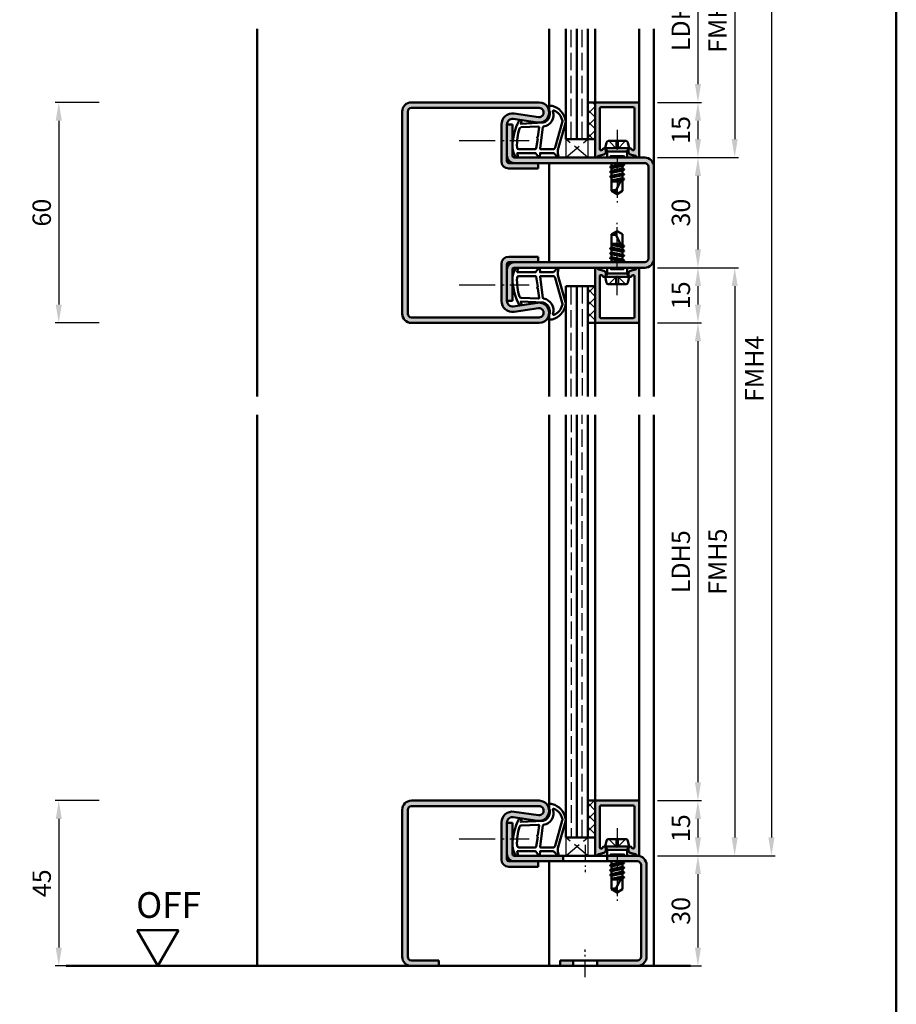
# Model space of a CAD drawing. Units: millimetres. Extents: x 0 to 6300, y -31 to 743.
# Drawn here: x 786 to 1025, y 280 to 548 of the extents above; entities that cross this region are included whole.
import ezdxf

# ---------------------------------------------------------------- set-up
doc = ezdxf.new("R2010")
doc.units = ezdxf.units.MM
for name, pattern in [('AM_DIN_F_W050', [6.25, 4.75, -1.5]), ('AM_DIN_G_W050', [13.75, 9.75, -1.5, 1, -1.5]), ('AM_DIN_G_W050x2', [6.875, 4.75, -0.875, 0.375, -0.875])]:
    doc.linetypes.add(name, pattern=pattern)
for name, color, linetype, lineweight in [('AM_0', 7, 'Continuous', 50), ('AM_1', 14, 'Continuous', 50), ('AM_3', 6, 'AM_DIN_F_W050', 25), ('AM_5', 3, 'Continuous', 25), ('AM_7', 4, 'AM_DIN_G_W050', 25), ('AM_8', 1, 'Continuous', 25), ('AM_BOR', 7, 'Continuous', 50)]:
    doc.layers.add(name, color=color, linetype=linetype, lineweight=lineweight)
doc.styles.get("Standard").update_dxf_attribs({"font": 'ISOCP.SHX'})
doc.dimstyles.new('AM_DIN$0', dxfattribs={"dimtxt": 5, "dimasz": 5, "dimexe": 1, "dimexo": 1, "dimgap": 1.5, "dimtad": 1, "dimdsep": 46, "dimtxsty": 'Standard', "dimcen": 0, "dimclrd": 256, "dimclre": 256, "dimclrt": 2, "dimazin": 2, "dimtp": 0.1, "dimtm": 0.1, "dimtfac": 0.71, "dimtmove": 0, "dimatfit": 3, "dimfxl": 0, "dimlwd": -1, "dimlwe": -1, "dimarcsym": 0})
pattern_1 = [(45, (-122.0536, 298.4957), (-1.6263456, 1.6263456), []), (135, (-122.0536, 298.4957), (-1.6263456, -1.6263456), [])]

# ---------------------------------------------------------------- blocks, each defined once
blk = doc.blocks.new('DIN_A3_BOS')
at = {"layer": 'AM_BOR'}
blk.add_lwpolyline([(20, 10), (410, 10), (410, 287), (20, 287)], close=True, dxfattribs=at)
blk = doc.blocks.new('*D204')
at = {"layer": 'AM_5', "linetype": 'ByBlock'}
for p, q in [((808, 525.5), (796, 525.5)), ((797, 520.5), (797, 470.5)), ((808, 465.5), (796, 465.5))]:
    blk.add_line(p, q, dxfattribs=at)
at = {"layer": 'AM_5'}
for points in [[(796.17, 520.5), (797.83, 520.5), (797, 525.5)], [(796.17, 470.5), (797.83, 470.5), (797, 465.5)]]:
    blk.add_solid(points, dxfattribs=at)
at = {"layer": 'Defpoints', "color": 0}
for p in [(809, 525.5), (797, 465.5), (809, 465.5)]:
    blk.add_point(p, dxfattribs=at)
at = {"layer": 'AM_5', "color": 2, "insert": (793, 495.5), "char_height": 5, "attachment_point": 5, "rotation": 90}
blk.add_mtext('60', dxfattribs=at)
blk = doc.blocks.new('*D205')
at = {"layer": 'AM_5', "linetype": 'ByBlock'}
for p, q in [((960, 570.5), (972, 570.5)), ((971, 565.5), (971, 530.5)), ((960, 525.5), (972, 525.5))]:
    blk.add_line(p, q, dxfattribs=at)
at = {"layer": 'AM_5'}
for points in [[(970.17, 565.5), (971.83, 565.5), (971, 570.5)], [(970.17, 530.5), (971.83, 530.5), (971, 525.5)]]:
    blk.add_solid(points, dxfattribs=at)
at = {"layer": 'Defpoints', "color": 0}
for p in [(959, 570.5), (959, 525.5), (971, 525.5)]:
    blk.add_point(p, dxfattribs=at)
at = {"layer": 'AM_5', "color": 2, "insert": (966.97, 548), "char_height": 5, "attachment_point": 5, "rotation": 90}
blk.add_mtext('LDH3', dxfattribs=at)
blk = doc.blocks.new('*D206')
at = {"layer": 'AM_5', "linetype": 'ByBlock'}
for p, q in [((960, 585.5), (982, 585.5)), ((981, 580.5), (981, 515.5)), ((960, 510.5), (982, 510.5))]:
    blk.add_line(p, q, dxfattribs=at)
at = {"layer": 'AM_5'}
for points in [[(980.17, 580.5), (981.83, 580.5), (981, 585.5)], [(980.17, 515.5), (981.83, 515.5), (981, 510.5)]]:
    blk.add_solid(points, dxfattribs=at)
at = {"layer": 'Defpoints', "color": 0}
for p in [(959, 585.5), (959, 510.5), (981, 510.5)]:
    blk.add_point(p, dxfattribs=at)
at = {"layer": 'AM_5', "color": 2, "insert": (977, 548), "char_height": 5, "attachment_point": 5, "rotation": 90}
blk.add_mtext('FMH3', dxfattribs=at)
blk = doc.blocks.new('*D207')
at = {"layer": 'AM_5', "linetype": 'ByBlock'}
for p, q in [((960, 585.5), (992, 585.5)), ((991, 580.5), (991, 325.5)), ((960, 320.5), (992, 320.5))]:
    blk.add_line(p, q, dxfattribs=at)
at = {"layer": 'AM_5'}
for points in [[(990.17, 580.5), (991.83, 580.5), (991, 585.5)], [(990.17, 325.5), (991.83, 325.5), (991, 320.5)]]:
    blk.add_solid(points, dxfattribs=at)
at = {"layer": 'Defpoints', "color": 0}
for p in [(959, 585.5), (959, 320.5), (991, 320.5)]:
    blk.add_point(p, dxfattribs=at)
at = {"layer": 'AM_5', "color": 2, "insert": (987, 453), "char_height": 5, "attachment_point": 5, "rotation": 90}
blk.add_mtext('FMH4', dxfattribs=at)
blk = doc.blocks.new('*D374')
at = {"layer": 'AM_5', "linetype": 'ByBlock'}
for p, q in [((808, 335.5), (796, 335.5)), ((797, 330.5), (797, 295.5)), ((808, 290.5), (796, 290.5))]:
    blk.add_line(p, q, dxfattribs=at)
at = {"layer": 'AM_5'}
for points in [[(796.17, 330.5), (797.83, 330.5), (797, 335.5)], [(796.17, 295.5), (797.83, 295.5), (797, 290.5)]]:
    blk.add_solid(points, dxfattribs=at)
at = {"layer": 'Defpoints', "color": 0}
for p in [(809, 335.5), (797, 290.5), (809, 290.5)]:
    blk.add_point(p, dxfattribs=at)
at = {"layer": 'AM_5', "color": 2, "insert": (793, 313), "char_height": 5, "attachment_point": 5, "rotation": 90}
blk.add_mtext('45', dxfattribs=at)
blk = doc.blocks.new('*D375')
at = {"layer": 'AM_5', "linetype": 'ByBlock'}
for p, q in [((960, 525.5), (972, 525.5)), ((971, 520.5), (971, 515.5)), ((960, 510.5), (972, 510.5))]:
    blk.add_line(p, q, dxfattribs=at)
at = {"layer": 'AM_5'}
for points in [[(970.17, 520.5), (971.83, 520.5), (971, 525.5)], [(970.17, 515.5), (971.83, 515.5), (971, 510.5)]]:
    blk.add_solid(points, dxfattribs=at)
at = {"layer": 'Defpoints', "color": 0}
for p in [(959, 525.5), (959, 510.5), (971, 510.5)]:
    blk.add_point(p, dxfattribs=at)
at = {"layer": 'AM_5', "color": 2, "insert": (967, 518), "char_height": 5, "attachment_point": 5, "rotation": 90}
blk.add_mtext('15', dxfattribs=at)
blk = doc.blocks.new('*D376')
at = {"layer": 'AM_5', "linetype": 'ByBlock'}
for p, q in [((960, 510.5), (972, 510.5)), ((971, 505.5), (971, 485.5)), ((960, 480.5), (972, 480.5))]:
    blk.add_line(p, q, dxfattribs=at)
at = {"layer": 'AM_5'}
for points in [[(970.17, 505.5), (971.83, 505.5), (971, 510.5)], [(970.17, 485.5), (971.83, 485.5), (971, 480.5)]]:
    blk.add_solid(points, dxfattribs=at)
at = {"layer": 'Defpoints', "color": 0}
for p in [(959, 510.5), (959, 480.5), (971, 480.5)]:
    blk.add_point(p, dxfattribs=at)
at = {"layer": 'AM_5', "color": 2, "insert": (967, 495.5), "char_height": 5, "attachment_point": 5, "rotation": 90}
blk.add_mtext('30', dxfattribs=at)
blk = doc.blocks.new('*D377')
at = {"layer": 'AM_5', "linetype": 'ByBlock'}
for p, q in [((960, 480.5), (972, 480.5)), ((971, 475.5), (971, 470.5)), ((960, 465.5), (972, 465.5))]:
    blk.add_line(p, q, dxfattribs=at)
at = {"layer": 'AM_5'}
for points in [[(970.17, 475.5), (971.83, 475.5), (971, 480.5)], [(970.17, 470.5), (971.83, 470.5), (971, 465.5)]]:
    blk.add_solid(points, dxfattribs=at)
at = {"layer": 'Defpoints', "color": 0}
for p in [(959, 480.5), (959, 465.5), (971, 465.5)]:
    blk.add_point(p, dxfattribs=at)
at = {"layer": 'AM_5', "color": 2, "insert": (967, 473), "char_height": 5, "attachment_point": 5, "rotation": 90}
blk.add_mtext('15', dxfattribs=at)
blk = doc.blocks.new('*D378')
at = {"layer": 'AM_5', "linetype": 'ByBlock'}
for p, q in [((960, 465.5), (972, 465.5)), ((971, 460.5), (971, 340.5)), ((960, 335.5), (972, 335.5))]:
    blk.add_line(p, q, dxfattribs=at)
at = {"layer": 'AM_5'}
for points in [[(970.17, 460.5), (971.83, 460.5), (971, 465.5)], [(970.17, 340.5), (971.83, 340.5), (971, 335.5)]]:
    blk.add_solid(points, dxfattribs=at)
at = {"layer": 'Defpoints', "color": 0}
for p in [(959, 465.5), (959, 335.5), (971, 335.5)]:
    blk.add_point(p, dxfattribs=at)
at = {"layer": 'AM_5', "color": 2, "insert": (966.97, 400.5), "char_height": 5, "attachment_point": 5, "rotation": 90}
blk.add_mtext('LDH5', dxfattribs=at)
blk = doc.blocks.new('*D379')
at = {"layer": 'AM_5', "linetype": 'ByBlock'}
for p, q in [((960, 335.5), (972, 335.5)), ((971, 330.5), (971, 325.5)), ((960, 320.5), (972, 320.5))]:
    blk.add_line(p, q, dxfattribs=at)
at = {"layer": 'AM_5'}
for points in [[(970.17, 330.5), (971.83, 330.5), (971, 335.5)], [(970.17, 325.5), (971.83, 325.5), (971, 320.5)]]:
    blk.add_solid(points, dxfattribs=at)
at = {"layer": 'Defpoints', "color": 0}
for p in [(959, 335.5), (959, 320.5), (971, 320.5)]:
    blk.add_point(p, dxfattribs=at)
at = {"layer": 'AM_5', "color": 2, "insert": (967, 328), "char_height": 5, "attachment_point": 5, "rotation": 90}
blk.add_mtext('15', dxfattribs=at)
blk = doc.blocks.new('*D380')
at = {"layer": 'AM_5', "linetype": 'ByBlock'}
for p, q in [((960, 320.5), (972, 320.5)), ((971, 315.5), (971, 295.5)), ((960, 290.5), (972, 290.5))]:
    blk.add_line(p, q, dxfattribs=at)
at = {"layer": 'AM_5'}
for points in [[(970.17, 315.5), (971.83, 315.5), (971, 320.5)], [(970.17, 295.5), (971.83, 295.5), (971, 290.5)]]:
    blk.add_solid(points, dxfattribs=at)
at = {"layer": 'Defpoints', "color": 0}
for p in [(959, 320.5), (959, 290.5), (971, 290.5)]:
    blk.add_point(p, dxfattribs=at)
at = {"layer": 'AM_5', "color": 2, "insert": (967, 305.5), "char_height": 5, "attachment_point": 5, "rotation": 90}
blk.add_mtext('30', dxfattribs=at)
blk = doc.blocks.new('*D381')
at = {"layer": 'AM_5', "linetype": 'ByBlock'}
for p, q in [((960, 480.5), (982, 480.5)), ((981, 475.5), (981, 325.5)), ((960, 320.5), (982, 320.5))]:
    blk.add_line(p, q, dxfattribs=at)
at = {"layer": 'AM_5'}
for points in [[(980.17, 475.5), (981.83, 475.5), (981, 480.5)], [(980.17, 325.5), (981.83, 325.5), (981, 320.5)]]:
    blk.add_solid(points, dxfattribs=at)
at = {"layer": 'Defpoints', "color": 0}
for p in [(959, 480.5), (959, 320.5), (981, 320.5)]:
    blk.add_point(p, dxfattribs=at)
at = {"layer": 'AM_5', "color": 2, "insert": (977, 400.5), "char_height": 5, "attachment_point": 5, "rotation": 90}
blk.add_mtext('FMH5', dxfattribs=at)
blk = doc.blocks.new('OFF Symbol ab Maßstab 1 2.5')
at = {"layer": 'AM_0'}
for p, q in [((5.62, 9.74), (-5.62, 9.74)), ((0, 0), (-5.62, 9.74)), ((0, 0), (5.62, 9.74))]:
    blk.add_line(p, q, dxfattribs=at)
at = {"layer": 'AM_0', "insert": (-5.92, 20.09), "char_height": 7, "width": 28.3139, "attachment_point": 1}
blk.add_mtext('OFF', dxfattribs=at)

msp = doc.modelspace()

# ---------------------------------------------------------------- hatches: boundary and pattern name
at = {"layer": 'AM_8'}
h = msp.add_hatch(color=256, dxfattribs=at)
h.dxf.hatch_style = 1
h.paths.add_polyline_path([(927.75, 525.5), (893, 525.5, 0.4142136), (890.5, 523), (890.5, 468, 0.4142136), (893, 465.5), (927.75, 465.5, 1.0753541), (927.352, 470.971), (920.717, 470.001, -0.4574018), (919, 471.485), (919, 481.5, -0.4142136), (919.5, 482), (927.5, 482), (927.5, 483.5), (919.5, 483.5, 0.4142136), (917.5, 481.5), (917.5, 471.485, 0.4574018), (920.934, 468.517), (927.569, 469.487, -1.0753541), (927.75, 467), (893, 467, -0.4142136), (892, 468), (892, 523, -0.4142136), (893, 524), (927.75, 524, -1.0753541), (927.569, 521.513), (920.934, 522.483, 0.4574018), (917.5, 519.515), (917.5, 509.5, 0.4142136), (919.5, 507.5), (927.5, 507.5), (927.5, 509), (919.5, 509, -0.4142136), (919, 509.5), (919, 519.515, -0.4574018), (920.717, 520.999), (927.352, 520.029, 1.0753541)])
h = msp.add_hatch(dxfattribs=at)
h.set_pattern_fill('_U', color=256, scale=2.3, angle=45, double=1, pattern_type=0)
h.set_pattern_definition(pattern_1)
h.paths.add_polyline_path([(943, 525.2), (943, 525.5), (941, 525.5), (941, 515.5), (943, 515.5)])
h = msp.add_hatch(color=256, dxfattribs=at)
h.dxf.hatch_style = 1
h.paths.add_polyline_path([(955, 525.2, 0.4142136), (954.7, 525.5), (943.3, 525.5, 0.4142136), (943, 525.2), (943, 510.9, 0.837595), (943.775, 510.762, -0.2437621), (943.979, 510.948), (945.415, 511.333, 0.1989124), (945.719, 511.566), (945.883, 511.85, 0.1316525), (945.95, 512.1), (945.95, 512.5, 0.8242588), (944.986, 512.687, -0.23542), (944.786, 512.51), (944.678, 512.481, -0.4931454), (944.3, 512.771), (944.3, 523.9, -0.4142136), (944.6, 524.2), (953.4, 524.2, -0.4142136), (953.7, 523.9), (953.7, 512.771, -0.4931454), (953.322, 512.481), (953.214, 512.51, -0.23542), (953.014, 512.687, 0.8242588), (952.05, 512.5), (952.05, 512.1, 0.1316525), (952.117, 511.85), (952.281, 511.566, 0.1989124), (952.585, 511.333), (954.021, 510.948, -0.2437621), (954.225, 510.762, 0.837595), (955, 510.9)])
h = msp.add_hatch(color=256, dxfattribs=at)
h.dxf.hatch_style = 1
h.paths.add_polyline_path([(956.5, 510.5), (921, 510.5, -0.4142136), (920.5, 511), (920.5, 519.5), (919, 519.5), (919, 511, 0.4142136), (921, 509), (956.5, 509, -0.4142136), (957.5, 508), (957.5, 483, -0.4142136), (956.5, 482), (921, 482, 0.4142136), (919, 480), (919, 471.5), (920.5, 471.5), (920.5, 480, -0.4142136), (921, 480.5), (956.5, 480.5, 0.4142136), (959, 483), (959, 508, 0.4142136)])
h = msp.add_hatch(color=256, dxfattribs=at)
h.dxf.hatch_style = 1
h.paths.add_polyline_path([(944.3, 478.229, -0.4931454), (944.678, 478.519), (944.786, 478.49, -0.23542), (944.986, 478.313, 0.8242588), (945.95, 478.5), (945.95, 478.9, 0.1316525), (945.883, 479.15), (945.719, 479.434, 0.1989124), (945.415, 479.667), (943.979, 480.052, -0.2437621), (943.775, 480.238, 0.837595), (943, 480.1), (943, 465.8, 0.4142136), (943.3, 465.5), (954.7, 465.5, 0.4142136), (955, 465.8), (955, 480.1, 0.837595), (954.225, 480.238, -0.2437621), (954.021, 480.052), (952.585, 479.667, 0.1989124), (952.281, 479.434), (952.117, 479.15, 0.1316525), (952.05, 478.9), (952.05, 478.5, 0.8242588), (953.014, 478.313, -0.23542), (953.214, 478.49), (953.322, 478.519, -0.4931454), (953.7, 478.229), (953.7, 467.1, -0.4142136), (953.4, 466.8), (944.6, 466.8, -0.4142136), (944.3, 467.1)])
h = msp.add_hatch(dxfattribs=at)
h.set_pattern_fill('_U', color=256, scale=2.3, angle=45, double=1, pattern_type=0)
h.set_pattern_definition(pattern_1)
h.paths.add_polyline_path([(941, 465.5), (943, 465.5), (943, 475.5), (941, 475.5)])
h = msp.add_hatch(color=256, dxfattribs=at)
h.dxf.hatch_style = 1
h.paths.add_polyline_path([(927.75, 335.5), (893, 335.5, 0.4142136), (890.5, 333), (890.5, 293, 0.4142136), (893, 290.5), (900.5, 290.5), (900.5, 292), (893, 292, -0.4142136), (892, 293), (892, 333, -0.4142136), (893, 334), (927.75, 334, -1.0753541), (927.569, 331.513), (920.934, 332.483, 0.4574018), (917.5, 329.515), (917.5, 319.5, 0.4142136), (919.5, 317.5), (927.5, 317.5), (927.5, 319), (919.5, 319, -0.4142136), (919, 319.5), (919, 329.515, -0.4574018), (920.717, 330.999), (927.352, 330.029, 1.0753541)])
h = msp.add_hatch(dxfattribs=at)
h.set_pattern_fill('_U', color=256, scale=2.3, angle=45, double=1, pattern_type=0)
h.set_pattern_definition(pattern_1)
h.paths.add_polyline_path([(941, 325.5), (943, 325.5), (943, 335.5), (941, 335.5)])
h = msp.add_hatch(color=256, dxfattribs=at)
h.dxf.hatch_style = 1
h.paths.add_polyline_path([(955, 335.2, 0.4142136), (954.7, 335.5), (943.3, 335.5, 0.4142136), (943, 335.2), (943, 320.9, 0.837595), (943.775, 320.762, -0.2437621), (943.979, 320.948), (945.415, 321.333, 0.1989124), (945.719, 321.566), (945.883, 321.85, 0.1316525), (945.95, 322.1), (945.95, 322.5, 0.8242588), (944.986, 322.687, -0.23542), (944.786, 322.51), (944.678, 322.481, -0.4931454), (944.3, 322.771), (944.3, 333.9, -0.4142136), (944.6, 334.2), (953.4, 334.2, -0.4142136), (953.7, 333.9), (953.7, 322.771, -0.4931454), (953.322, 322.481), (953.214, 322.51, -0.23542), (953.014, 322.687, 0.8242588), (952.05, 322.5), (952.05, 322.1, 0.1316525), (952.117, 321.85), (952.281, 321.566, 0.1989124), (952.585, 321.333), (954.021, 320.948, -0.2437621), (954.225, 320.762, 0.837595), (955, 320.9)])
h = msp.add_hatch(color=256, dxfattribs=at)
h.dxf.hatch_style = 1
h.paths.add_polyline_path([(934.3, 320.5), (921, 320.5, -0.4142136), (920.5, 321), (920.5, 329.5), (919, 329.5), (919, 321, 0.4142136), (921, 319), (927.5, 319), (934.3, 319)])
h = msp.add_hatch(color=256, dxfattribs=at)
h.dxf.hatch_style = 1
h.paths.add_polyline_path([(954.5, 320.5), (946.3, 320.5), (946.3, 319), (954.5, 319, -0.4142136), (955.5, 318), (955.5, 293, -0.4142136), (954.5, 292), (943.55, 292), (943.55, 290.5), (954.5, 290.5, 0.4142136), (957, 293), (957, 318, 0.4142136)])
h = msp.add_hatch(color=256, dxfattribs=at)
h.dxf.hatch_style = 1
h.paths.add_polyline_path([(933.5, 292), (933.5, 290.5), (937.05, 290.5), (937.05, 292)])

# ---------------------------------------------------------------- linework, layer by layer
at = {"layer": 'AM_0'}
for p, q in [((935, 515.5), (935, 545.5)), ((938, 515.5), (938, 545.5)), ((941, 515.5), (941, 545.5)), ((893, 525.5), (927.75, 525.5)), ((941, 525.5), (943, 525.5)), ((943, 510.9), (943, 525.5)), ((943.3, 525.5), (954.7, 525.5)), ((955, 525.2), (955, 510.9)), ((890.5, 523), (890.5, 468)), ((892, 523), (892, 468)), ((893, 524), (927.75, 524)), ((920.934, 522.483), (927.569, 521.513)), ((944.3, 523.9), (944.3, 512.771)), ((953.4, 524.2), (944.6, 524.2)), ((953.7, 523.9), (953.7, 512.771)), ((920.717, 520.999), (927.352, 520.029)), ((917.5, 509.5), (917.5, 519.515)), ((919, 509.5), (919, 519.515)), ((919, 519.5), (920.5, 519.5)), ((920.5, 511), (920.5, 519.5)), ((935, 515.5), (943, 515.5)), ((945.75, 513), (946.07, 514.598)), ((946.56, 515), (951.44, 515)), ((952.25, 513), (951.93, 514.598)), ((944.678, 512.481), (944.786, 512.51)), ((945.883, 511.85), (945.719, 511.566)), ((945.75, 513), (946.27, 512.1)), ((945.75, 513), (952.25, 513)), ((945.95, 512.1), (945.95, 512.5)), ((951.73, 512.1), (946.27, 512.1)), ((946.27, 512.1), (946.27, 510.5)), ((952.25, 513), (951.73, 512.1)), ((951.73, 512.1), (951.73, 510.5)), ((952.05, 512.1), (952.05, 512.5)), ((952.117, 511.85), (952.281, 511.566)), ((953.322, 512.481), (953.214, 512.51)), ((921, 510.5), (956.5, 510.5)), ((943.979, 510.948), (945.415, 511.333)), ((954.021, 510.948), (952.585, 511.333)), ((956.5, 509), (919.5, 509)), ((919.5, 507.5), (927.5, 507.5)), ((927.5, 507.5), (927.5, 509)), ((950.894, 508.514), (947.093, 507.881)), ((950.894, 507.214), (947.106, 506.581)), ((947.118, 507.916), (947.5, 508.136)), ((947.118, 507.829), (947.5, 507.608)), ((947.13, 506.616), (947.5, 506.829)), ((947.13, 506.529), (947.5, 506.315)), ((947.354, 509), (947.5, 508.915)), ((947.5, 508.915), (947.875, 509)), ((947.5, 508.915), (947.5, 508.136)), ((947.5, 508.136), (950.5, 508.779)), ((947.5, 507.608), (950.5, 508.265)), ((947.5, 507.608), (947.5, 506.829)), ((947.5, 506.829), (950.5, 507.479)), ((947.5, 506.315), (950.5, 506.965)), ((950.5, 509), (950.5, 508.779)), ((950.87, 508.566), (950.5, 508.779)), ((950.87, 508.479), (950.5, 508.265)), ((950.5, 508.265), (950.5, 507.479)), ((950.87, 507.266), (950.5, 507.479)), ((950.87, 507.179), (950.5, 506.965)), ((950.5, 506.965), (950.5, 506.179)), ((957.5, 508), (957.5, 483)), ((959, 508), (959, 483)), ((950.894, 505.914), (947.106, 505.281)), ((947.13, 505.316), (947.5, 505.529)), ((947.13, 505.229), (947.5, 505.015)), ((947.5, 506.315), (947.5, 505.529)), ((947.5, 505.529), (950.5, 506.179)), ((947.5, 505.015), (950.5, 505.665)), ((947.5, 505.015), (947.5, 501.401)), ((947.5, 504.229), (950.386, 504.855)), ((950.201, 504.498), (947.5, 504.047)), ((947.5, 504), (949.941, 504)), ((950.5, 505.073), (948.662, 501.544)), ((948.813, 504), (950.085, 504.275)), ((950.87, 505.966), (950.5, 506.179)), ((950.87, 505.879), (950.5, 505.665)), ((950.5, 505.665), (950.5, 504.879)), ((950.87, 504.666), (950.5, 504.879)), ((950.87, 504.579), (950.5, 504.365)), ((950.5, 504.365), (950.5, 501.401)), ((950.87, 504.579), (950.545, 504.391)), ((949, 500.5), (947.5, 501.401)), ((949, 500.5), (950.5, 501.401)), ((949, 490.5), (947.5, 489.599)), ((949, 490.5), (950.5, 489.599)), ((947.5, 485.985), (947.5, 489.599)), ((950.5, 485.927), (948.662, 489.456)), ((950.5, 486.635), (950.5, 489.599)), ((950.894, 485.086), (947.106, 485.719)), ((947.13, 485.771), (947.5, 485.985)), ((947.13, 485.684), (947.5, 485.471)), ((947.5, 487), (949.941, 487)), ((950.201, 486.502), (947.5, 486.953)), ((947.5, 486.771), (950.386, 486.145)), ((947.5, 485.985), (950.5, 485.335)), ((947.5, 485.471), (950.5, 484.821)), ((947.5, 484.685), (947.5, 485.471)), ((948.813, 487), (950.085, 486.725)), ((950.87, 486.421), (950.5, 486.635)), ((950.87, 486.334), (950.5, 486.121)), ((950.5, 485.335), (950.5, 486.121)), ((950.87, 485.121), (950.5, 485.335)), ((950.87, 485.034), (950.5, 484.821)), ((950.87, 486.421), (950.545, 486.609)), ((919.5, 483.5), (927.5, 483.5)), ((927.5, 483.5), (927.5, 482)), ((950.894, 482.486), (947.093, 483.119)), ((950.894, 483.786), (947.106, 484.419)), ((947.118, 483.171), (947.5, 483.392)), ((947.118, 483.084), (947.5, 482.864)), ((947.13, 484.471), (947.5, 484.685)), ((947.13, 484.384), (947.5, 484.171)), ((947.5, 484.685), (950.5, 484.035)), ((947.5, 484.171), (950.5, 483.521)), ((947.5, 483.392), (947.5, 484.171)), ((947.5, 483.392), (950.5, 482.735)), ((947.5, 482.864), (950.5, 482.221)), ((947.5, 482.085), (947.5, 482.864)), ((950.5, 484.035), (950.5, 484.821)), ((950.87, 483.821), (950.5, 484.035)), ((950.87, 483.734), (950.5, 483.521)), ((950.5, 482.735), (950.5, 483.521)), ((950.87, 482.521), (950.5, 482.735)), ((950.87, 482.434), (950.5, 482.221)), ((917.5, 471.485), (917.5, 481.5)), ((919, 471.485), (919, 481.5)), ((919.5, 482), (956.5, 482)), ((920.5, 480), (920.5, 471.5)), ((956.5, 480.5), (921, 480.5)), ((943, 480.1), (943, 465.5)), ((943.979, 480.052), (945.415, 479.667)), ((946.27, 478.9), (946.27, 480.5)), ((947.354, 482), (947.5, 482.085)), ((947.5, 482.085), (947.875, 482)), ((950.5, 482), (950.5, 482.221)), ((951.73, 478.9), (951.73, 480.5)), ((954.021, 480.052), (952.585, 479.667)), ((955, 465.8), (955, 480.1)), ((944.3, 467.1), (944.3, 478.229)), ((944.678, 478.519), (944.786, 478.49)), ((945.883, 479.15), (945.719, 479.434)), ((945.75, 478), (946.27, 478.9)), ((945.75, 478), (952.25, 478)), ((945.75, 478), (946.07, 476.402)), ((945.95, 478.9), (945.95, 478.5)), ((951.73, 478.9), (946.27, 478.9)), ((952.25, 478), (951.73, 478.9)), ((952.25, 478), (951.93, 476.402)), ((952.05, 478.9), (952.05, 478.5)), ((952.117, 479.15), (952.281, 479.434)), ((953.322, 478.519), (953.214, 478.49)), ((953.7, 467.1), (953.7, 478.229)), ((935, 445.5), (935, 475.5)), ((935, 475.5), (943, 475.5)), ((938, 475.5), (938, 445.5)), ((941, 475.5), (941, 445.5)), ((946.56, 476), (951.44, 476)), ((919, 471.5), (920.5, 471.5)), ((920.717, 470.001), (927.352, 470.971)), ((920.934, 468.517), (927.569, 469.487)), ((893, 467), (927.75, 467)), ((953.4, 466.8), (944.6, 466.8)), ((893, 465.5), (927.75, 465.5)), ((941, 465.5), (943, 465.5)), ((943.3, 465.5), (954.7, 465.5)), ((935, 440.5), (935, 325.5)), ((938, 325.5), (938, 440.5)), ((941, 325.5), (941, 440.5)), ((893, 335.5), (927.75, 335.5)), ((941, 335.5), (943, 335.5)), ((943, 320.9), (943, 335.5)), ((943.3, 335.5), (954.7, 335.5)), ((955, 335.2), (955, 320.9)), ((890.5, 333), (890.5, 293)), ((892, 333), (892, 293)), ((893, 334), (927.75, 334)), ((920.934, 332.483), (927.569, 331.513)), ((944.3, 333.9), (944.3, 322.771)), ((953.4, 334.2), (944.6, 334.2)), ((953.7, 333.9), (953.7, 322.771)), ((920.717, 330.999), (927.352, 330.029)), ((917.5, 319.5), (917.5, 329.515)), ((919, 319.5), (919, 329.515)), ((919, 329.5), (920.5, 329.5)), ((920.5, 321), (920.5, 329.5)), ((935, 325.5), (943, 325.5)), ((945.75, 323), (946.07, 324.598)), ((946.56, 325), (951.44, 325)), ((952.25, 323), (951.93, 324.598)), ((944.678, 322.481), (944.786, 322.51)), ((945.883, 321.85), (945.719, 321.566)), ((945.75, 323), (946.27, 322.1)), ((945.75, 323), (952.25, 323)), ((945.95, 322.1), (945.95, 322.5)), ((951.73, 322.1), (946.27, 322.1)), ((946.27, 322.1), (946.27, 320.5)), ((952.25, 323), (951.73, 322.1)), ((951.73, 322.1), (951.73, 320.5)), ((952.05, 322.1), (952.05, 322.5)), ((952.117, 321.85), (952.281, 321.566)), ((953.322, 322.481), (953.214, 322.51)), ((954.5, 319), (919.5, 319)), ((921, 320.5), (954.5, 320.5)), ((927.5, 317.5), (927.5, 319)), ((934.3, 319), (934.3, 320.5)), ((943.979, 320.948), (945.415, 321.333)), ((946.3, 319), (946.3, 320.5)), ((947.354, 319), (947.5, 318.915)), ((947.5, 318.915), (947.875, 319)), ((947.5, 318.915), (947.5, 318.136)), ((950.5, 319), (950.5, 318.779)), ((954.021, 320.948), (952.585, 321.333)), ((919.5, 317.5), (927.5, 317.5)), ((950.894, 318.514), (947.093, 317.881)), ((950.894, 317.214), (947.106, 316.581)), ((947.118, 317.916), (947.5, 318.136)), ((947.118, 317.829), (947.5, 317.608)), ((947.13, 316.616), (947.5, 316.829)), ((947.13, 316.529), (947.5, 316.315)), ((947.5, 318.136), (950.5, 318.779)), ((947.5, 317.608), (950.5, 318.265)), ((947.5, 317.608), (947.5, 316.829)), ((947.5, 316.829), (950.5, 317.479)), ((947.5, 316.315), (950.5, 316.965)), ((947.5, 316.315), (947.5, 315.529)), ((947.5, 315.529), (950.5, 316.179)), ((950.87, 318.566), (950.5, 318.779)), ((950.87, 318.479), (950.5, 318.265)), ((950.5, 318.265), (950.5, 317.479)), ((950.87, 317.266), (950.5, 317.479)), ((950.87, 317.179), (950.5, 316.965)), ((950.5, 316.965), (950.5, 316.179)), ((950.87, 315.966), (950.5, 316.179)), ((955.5, 318), (955.5, 293)), ((957, 318), (957, 293)), ((950.894, 315.914), (947.106, 315.281)), ((947.13, 315.316), (947.5, 315.529)), ((947.13, 315.229), (947.5, 315.015)), ((947.5, 315.015), (950.5, 315.665)), ((947.5, 315.015), (947.5, 311.401)), ((947.5, 314.229), (950.386, 314.855)), ((950.201, 314.498), (947.5, 314.047)), ((947.5, 314), (949.941, 314)), ((950.5, 315.073), (948.662, 311.544)), ((948.813, 314), (950.085, 314.275)), ((950.87, 315.879), (950.5, 315.665)), ((950.5, 315.665), (950.5, 314.879)), ((950.87, 314.666), (950.5, 314.879)), ((950.87, 314.579), (950.5, 314.365)), ((950.5, 314.365), (950.5, 311.401)), ((950.87, 314.579), (950.545, 314.391)), ((949, 310.5), (947.5, 311.401)), ((949, 310.5), (950.5, 311.401)), ((799, 290.5), (969, 290.5)), ((893, 292), (900.5, 292)), ((900.5, 292), (900.5, 290.5)), ((933.5, 292), (933.5, 290.5)), ((933.5, 292), (954.5, 292)), ((937.05, 292), (937.05, 290.5)), ((943.55, 292), (943.55, 290.5))]:
    msp.add_line(p, q, dxfattribs=at)
for centre, radius, start, end in [((893, 523), 2.5, 90, 180), ((927.75, 522.75), 2.75, 261.68224, 90), ((943.3, 525.2), 0.3, 90, 180), ((954.7, 525.2), 0.3, 0, 90), ((893, 523), 1, 90, 180), ((920.5, 519.515), 3, 81.68224, 180), ((927.75, 522.75), 1.25, 261.68224, 90), ((944.6, 523.9), 0.3, 90, 180), ((953.4, 523.9), 0.3, 0, 90), ((920.5, 519.515), 1.5, 81.68224, 180), ((946.56, 514.5), 0.5, 90, 168.69007), ((951.44, 514.5), 0.5, 11.30993, 90), ((944.6, 512.771), 0.3, 180, 285), ((944.708, 512.8), 0.3, 285, 337.98941), ((945.45, 512.5), 0.5, 0, 157.98941), ((945.45, 512.1), 0.5, 330, 360), ((952.55, 512.5), 0.5, 22.01059, 180), ((952.55, 512.1), 0.5, 180, 210), ((953.292, 512.8), 0.3, 202.01059, 255), ((953.4, 512.771), 0.3, 255, 0), ((919.5, 509.5), 2, 180, 270), ((921, 511), 2, 180, 270), ((919.5, 509.5), 0.5, 180, 270), ((921, 511), 0.5, 180, 270), ((943.4, 510.9), 0.4, 180, 339.7975), ((944.057, 510.658), 0.3, 105, 159.7975), ((945.286, 511.816), 0.5, 285, 330), ((952.714, 511.816), 0.5, 210, 255), ((953.943, 510.658), 0.3, 20.2025, 75), ((954.6, 510.9), 0.4, 200.2025, 0), ((956.5, 508), 2.5, 0, 90), ((947.143, 507.872), 0.05, 120, 240), ((947.155, 506.572), 0.05, 120, 240), ((950.845, 508.522), 0.05, 300, 60), ((950.845, 507.222), 0.05, 300, 60), ((956.5, 508), 1, 0, 90), ((947.155, 505.272), 0.05, 120, 240), ((950.845, 505.922), 0.05, 300, 60), ((950.845, 504.622), 0.05, 300, 60), ((948.287, 499.786), 1.797, 77.97778, 115.9889), ((950.986, 501.721), 2.331, 184.35673, 211.57362), ((950.986, 489.279), 2.331, 148.42638, 175.64327), ((948.287, 491.214), 1.797, 244.0111, 282.02222), ((947.155, 485.728), 0.05, 120, 240), ((950.845, 486.378), 0.05, 300, 60), ((950.845, 485.078), 0.05, 300, 60), ((919.5, 481.5), 2, 90, 180), ((947.143, 483.128), 0.05, 120, 240), ((947.155, 484.428), 0.05, 120, 240), ((950.845, 483.778), 0.05, 300, 60), ((950.845, 482.478), 0.05, 300, 60), ((956.5, 483), 1, 270, 0), ((956.5, 483), 2.5, 270, 0), ((919.5, 481.5), 0.5, 90, 180), ((921, 480), 2, 90, 180), ((921, 480), 0.5, 90, 180), ((943.4, 480.1), 0.4, 20.2025, 180), ((944.057, 480.342), 0.3, 200.2025, 255), ((945.286, 479.184), 0.5, 30, 75), ((952.714, 479.184), 0.5, 105, 150), ((953.943, 480.342), 0.3, 285, 339.7975), ((954.6, 480.1), 0.4, 0, 159.7975), ((944.6, 478.229), 0.3, 75, 180), ((944.708, 478.2), 0.3, 22.01059, 75), ((945.45, 478.5), 0.5, 202.01059, 0), ((945.45, 478.9), 0.5, 0, 30), ((952.55, 478.9), 0.5, 150, 180), ((952.55, 478.5), 0.5, 180, 337.98941), ((953.292, 478.2), 0.3, 105, 157.98941), ((953.4, 478.229), 0.3, 0, 105), ((946.56, 476.5), 0.5, 191.30993, 270), ((951.44, 476.5), 0.5, 270, 348.69007), ((920.5, 471.485), 3, 180, 278.31776), ((920.5, 471.485), 1.5, 180, 278.31776), ((927.75, 468.25), 2.75, 270, 98.31776), ((927.75, 468.25), 1.25, 270, 98.31776), ((893, 468), 2.5, 180, 270), ((893, 468), 1, 180, 270), ((944.6, 467.1), 0.3, 180, 270), ((953.4, 467.1), 0.3, 270, 0), ((943.3, 465.8), 0.3, 180, 270), ((954.7, 465.8), 0.3, 270, 0), ((893, 333), 2.5, 90, 180), ((927.75, 332.75), 2.75, 261.68224, 90), ((943.3, 335.2), 0.3, 90, 180), ((954.7, 335.2), 0.3, 0, 90), ((893, 333), 1, 90, 180), ((920.5, 329.515), 3, 81.68224, 180), ((927.75, 332.75), 1.25, 261.68224, 90), ((944.6, 333.9), 0.3, 90, 180), ((953.4, 333.9), 0.3, 0, 90), ((920.5, 329.515), 1.5, 81.68224, 180), ((946.56, 324.5), 0.5, 90, 168.69007), ((951.44, 324.5), 0.5, 11.30993, 90), ((944.6, 322.771), 0.3, 180, 285), ((944.708, 322.8), 0.3, 285, 337.98941), ((945.45, 322.5), 0.5, 0, 157.98941), ((945.286, 321.816), 0.5, 285, 330), ((945.45, 322.1), 0.5, 330, 0), ((952.55, 322.5), 0.5, 22.01059, 180), ((952.55, 322.1), 0.5, 180, 210), ((952.714, 321.816), 0.5, 210, 255), ((953.292, 322.8), 0.3, 202.01059, 255), ((953.4, 322.771), 0.3, 255, 0), ((919.5, 319.5), 2, 180, 270), ((921, 321), 2, 180, 270), ((919.5, 319.5), 0.5, 180, 270), ((921, 321), 0.5, 180, 270), ((943.4, 320.9), 0.4, 180, 339.7975), ((944.057, 320.658), 0.3, 105, 159.7975), ((953.943, 320.658), 0.3, 20.2025, 75), ((954.6, 320.9), 0.4, 200.2025, 0), ((954.5, 318), 2.5, 0, 90), ((954.5, 318), 1, 0, 90), ((947.143, 317.872), 0.05, 120, 240), ((947.155, 316.572), 0.05, 120, 240), ((950.845, 318.522), 0.05, 300, 60), ((950.845, 317.222), 0.05, 300, 60), ((947.155, 315.272), 0.05, 120, 240), ((950.845, 315.922), 0.05, 300, 60), ((950.845, 314.622), 0.05, 300, 60), ((948.287, 309.786), 1.797, 77.97778, 115.9889), ((950.986, 311.721), 2.331, 184.35673, 211.57362), ((893, 293), 2.5, 180, 270), ((893, 293), 1, 180, 270), ((954.5, 293), 1, 270, 0), ((954.5, 293), 2.5, 270, 0)]:
    msp.add_arc(centre, radius, start, end, dxfattribs=at)
at = {"layer": 'AM_1'}
for p, q in [((851, 545.5), (851, 445.5)), ((930.5, 523), (930.5, 545.5)), ((943, 525.5), (943, 545.5)), ((955, 525.2), (955, 545.5)), ((959, 508), (959, 545.5)), ((930.5, 509), (930.5, 482)), ((959, 445.5), (959, 483)), ((930.5, 468), (930.5, 445.5)), ((943, 445.5), (943, 465.5)), ((955, 445.5), (955, 465.8)), ((851, 440.5), (851, 290.5)), ((930.5, 333), (930.5, 440.5)), ((943, 440.5), (943, 335.5)), ((955, 440.5), (955, 335.2)), ((959, 440.5), (959, 290.5)), ((930.5, 319), (930.5, 290.5))]:
    msp.add_line(p, q, dxfattribs=at)
for points in [[(921.45, 510.65, 0.8225617), (922.002, 510.853), (921.828, 511.703), (926.795, 511.703), (927.669, 510.581, 0.7467354), (927.991, 510.676), (928.006, 511.703), (931.456, 511.703, -0.2039215), (931.816, 511.549), (932.762, 510.562, 0.8105302), (933.094, 510.769), (933.059, 510.868, -0.1645), (932.87, 512.542), (934.958, 519.848, 0.0661149), (934.983, 520.695, 0.2820378), (931.328, 524.557, 0.1590275), (930.285, 524.459, 0.3764163), (930.176, 524.218), (930.655, 522.801, -0.3762127), (928.86, 519.986), (922.746, 519.706), (922.922, 520.328, 0.7987948), (922.315, 520.535, 0.1245897), (920.507, 513.261, 0.1623187)], [(928.23, 512.753), (931.442, 512.753, 0.3015522), (932.133, 513.211), (934.081, 520.068, 0.0278584), (934.106, 520.49, 0.2581461), (931.751, 523.304, 0.6319644), (931.517, 523.04, -0.4552489), (928.993, 518.899, 0.3823944), (928.792, 518.724), (928.007, 513.005, 0.4511235)], [(922.245, 512.753), (926.703, 512.753, 0.3782425), (927.001, 513.015), (927.371, 515.672, 0.236068), (927.341, 515.757), (927.233, 515.861, -0.5), (927.253, 516.019), (927.384, 516.094, 0.236068), (927.433, 516.168), (927.785, 518.73, 0.4511235), (927.636, 518.899), (922.881, 518.714, 0.3316729), (922.402, 518.357, 0.0849517), (921.745, 513.251, 0.4135048)], [(921.45, 480.35, -0.8225617), (922.002, 480.147), (921.828, 479.297), (926.795, 479.297), (927.669, 480.419, -0.7467354), (927.991, 480.324), (928.006, 479.297), (931.456, 479.297, 0.2039215), (931.816, 479.451), (932.762, 480.438, -0.8105302), (933.094, 480.231), (933.059, 480.132, 0.1645), (932.87, 478.458), (934.958, 471.152, -0.0661149), (934.983, 470.305, -0.2820378), (931.328, 466.443, -0.1590275), (930.285, 466.541, -0.3764163), (930.176, 466.782), (930.655, 468.199, 0.3762127), (928.86, 471.014), (922.746, 471.294), (922.922, 470.672, -0.7987948), (922.315, 470.465, -0.1245897), (920.507, 477.739, -0.1623187)], [(922.245, 478.247), (926.703, 478.247, -0.3782425), (927.001, 477.985), (927.371, 475.328, -0.236068), (927.341, 475.243), (927.233, 475.139, 0.5), (927.253, 474.981), (927.384, 474.906, -0.236068), (927.433, 474.832), (927.785, 472.27, -0.4511235), (927.636, 472.101), (922.881, 472.286, -0.3316729), (922.402, 472.643, -0.0849517), (921.745, 477.749, -0.4135048)], [(928.23, 478.247), (931.442, 478.247, -0.3015522), (932.133, 477.789), (934.081, 470.932, -0.0278584), (934.106, 470.51, -0.2581461), (931.751, 467.696, -0.6319644), (931.517, 467.96, 0.4552489), (928.993, 472.101, -0.3823944), (928.792, 472.276), (928.007, 477.995, -0.4511235)], [(921.45, 320.65, 0.8225617), (922.002, 320.853), (921.828, 321.703), (926.795, 321.703), (927.669, 320.581, 0.7467354), (927.991, 320.676), (928.006, 321.703), (931.456, 321.703, -0.2039215), (931.816, 321.549), (932.762, 320.562, 0.8105302), (933.094, 320.769), (933.059, 320.868, -0.1645), (932.87, 322.542), (934.958, 329.848, 0.0661149), (934.983, 330.695, 0.2820378), (931.328, 334.557, 0.1590275), (930.285, 334.459, 0.3764163), (930.176, 334.218), (930.655, 332.801, -0.3762127), (928.86, 329.986), (922.746, 329.706), (922.922, 330.328, 0.7987948), (922.315, 330.535, 0.1245897), (920.507, 323.261, 0.1623187)], [(928.23, 322.753), (931.442, 322.753, 0.3015522), (932.133, 323.211), (934.081, 330.068, 0.0278584), (934.106, 330.49, 0.2581461), (931.751, 333.304, 0.6319644), (931.517, 333.04, -0.4552489), (928.993, 328.899, 0.3823944), (928.792, 328.724), (928.007, 323.005, 0.4511235)], [(922.245, 322.753), (926.703, 322.753, 0.3782425), (927.001, 323.015), (927.371, 325.672, 0.236068), (927.341, 325.757), (927.233, 325.861, -0.5), (927.253, 326.019), (927.384, 326.094, 0.236068), (927.433, 326.168), (927.785, 328.73, 0.4511235), (927.636, 328.899), (922.881, 328.714, 0.3316729), (922.402, 328.357, 0.0849517), (921.745, 323.251, 0.4135048)]]:
    msp.add_lwpolyline(points, format="xyb", close=True, dxfattribs=at)
at = {"layer": 'AM_3'}
for p, q in [((936.5, 515.5), (936.5, 545.5)), ((939.5, 515.5), (939.5, 545.5)), ((935, 515.5), (935, 510.5)), ((935, 510.5), (941, 515.5)), ((941, 510.5), (935, 515.5)), ((941, 515.5), (941, 510.5)), ((946.7, 515), (949, 512.7)), ((948.67, 515), (948.67, 513.03)), ((951.3, 515), (949, 512.7)), ((949.33, 513.03), (949.33, 515)), ((948.67, 513.03), (949.33, 513.03)), ((947.27, 511), (946.77, 510.5)), ((947.27, 511), (950.73, 511)), ((947.5, 510.5), (947.5, 511)), ((950.5, 510.5), (950.5, 511)), ((950.73, 511), (951.23, 510.5)), ((947.27, 480), (946.77, 480.5)), ((947.27, 480), (950.73, 480)), ((947.5, 480.5), (947.5, 480)), ((950.5, 480.5), (950.5, 480)), ((950.73, 480), (951.23, 480.5)), ((946.7, 476), (949, 478.3)), ((948.67, 477.97), (949.33, 477.97)), ((948.67, 476), (948.67, 477.97)), ((951.3, 476), (949, 478.3)), ((949.33, 477.97), (949.33, 476)), ((936.5, 445.5), (936.5, 475.5)), ((939.5, 475.5), (939.5, 445.5)), ((936.5, 440.5), (936.5, 325.5)), ((939.5, 325.5), (939.5, 440.5)), ((935, 325.5), (935, 320.5)), ((935, 320.5), (941, 325.5)), ((941, 320.5), (935, 325.5)), ((941, 325.5), (941, 320.5)), ((946.7, 325), (949, 322.7)), ((948.67, 325), (948.67, 323.03)), ((951.3, 325), (949, 322.7)), ((949.33, 323.03), (949.33, 325)), ((948.67, 323.03), (949.33, 323.03)), ((947.27, 321), (946.77, 320.5)), ((947.27, 321), (950.73, 321)), ((947.5, 320.5), (947.5, 321)), ((950.5, 320.5), (950.5, 321)), ((950.73, 321), (951.23, 320.5))]:
    msp.add_line(p, q, dxfattribs=at)
at = {"layer": 'AM_7', "linetype": 'AM_DIN_G_W050x2'}
for p, q in [((949, 518), (949, 497.5)), ((949, 473), (949, 493.5)), ((949, 328), (949, 307.5)), ((940.3, 323.5), (940.3, 316)), ((940.3, 287.5), (940.3, 295))]:
    msp.add_line(p, q, dxfattribs=at)
at = {"layer": 'AM_7'}
for p, q in [((906.014, 515.108), (925.014, 515.108)), ((906.014, 475.892), (925.014, 475.892)), ((906.014, 325.108), (925.014, 325.108))]:
    msp.add_line(p, q, dxfattribs=at)

# ---------------------------------------------------------------- block references
at = {"layer": 'AM_0', "lineweight": 0, "xscale": 2.5, "yscale": 2.5, "zscale": 2.5}
msp.add_blockref('DIN_A3_BOS', (0, 0), dxfattribs=at)
at = {"layer": 'AM_0'}
msp.add_blockref('OFF Symbol ab Maßstab 1 2.5', (824, 290.5), dxfattribs=at)

# ---------------------------------------------------------------- dimensions: what is measured, and where the dimension line sits
at = {"layer": 'AM_5'}
for base, p1, p2, text, picture, middle in [((981, 510.5), (959, 585.5), (959, 510.5), 'FMH3', '*D206', (977, 548)), ((991, 320.5), (959, 585.5), (959, 320.5), 'FMH4', '*D207', (987, 453)), ((971, 525.5), (959, 570.5), (959, 525.5), 'LDH3', '*D205', (966.965, 548)), ((981, 320.5), (959, 480.5), (959, 320.5), 'FMH5', '*D381', (977, 400.5)), ((971, 335.5), (959, 465.5), (959, 335.5), 'LDH5', '*D378', (966.965, 400.5))]:
    dim = msp.add_linear_dim(base=base, p1=p1, p2=p2, angle=90, text=text, dimstyle='AM_DIN$0', dxfattribs=at)
    dim.commit()
    dim.dimension.update_dxf_attribs({"geometry": picture, "text_midpoint": middle})
for base, p1, p2, picture, middle in [((797, 465.5), (809, 525.5), (809, 465.5), '*D204', (793, 495.5)), ((971, 510.5), (959, 525.5), (959, 510.5), '*D375', (967, 518)), ((971, 480.5), (959, 510.5), (959, 480.5), '*D376', (967, 495.5)), ((971, 465.5), (959, 480.5), (959, 465.5), '*D377', (967, 473)), ((797, 290.5), (809, 335.5), (809, 290.5), '*D374', (793, 313)), ((971, 320.5), (959, 335.5), (959, 320.5), '*D379', (967, 328)), ((971, 290.5), (959, 320.5), (959, 290.5), '*D380', (967, 305.5))]:
    dim = msp.add_linear_dim(base=base, p1=p1, p2=p2, angle=90, dimstyle='AM_DIN$0', dxfattribs=at)
    dim.commit()
    dim.dimension.update_dxf_attribs({"geometry": picture, "text_midpoint": middle})

doc.saveas('drawing.dxf')
